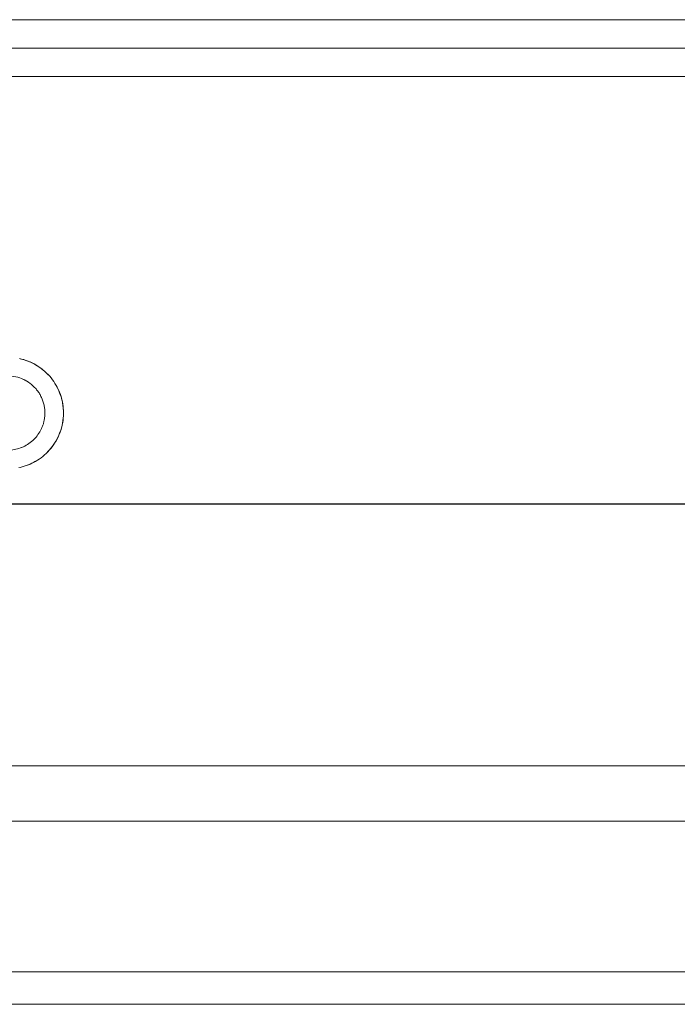
# Model space of a CAD drawing. Units: millimetres. Extents: x 8757 to 24187, y 9808 to 12810.
# Drawn here: x 10472 to 10508, y 12024 to 12077 of the extents above; entities that cross this region are included whole.
import ezdxf

# ---------------------------------------------------------------- set-up
doc = ezdxf.new("R2010")
doc.units = ezdxf.units.MM
doc.layers.add('!!!_Poziomy', color=6, linetype='Continuous', plot=False)
doc.layers.add('WAW_WIDOKOWA', color=8, linetype='Continuous', lineweight=13)

msp = doc.modelspace()

# ---------------------------------------------------------------- linework, layer by layer
at = {"layer": '!!!_Poziomy', "color": 3}
msp.add_lwpolyline([(8756.981, 12050.716), (24186.981, 12050.716)], dxfattribs=at)
at = {"layer": 'WAW_WIDOKOWA'}
for p, q in [((10324.312, 12076.781), (10685.986, 12076.781)), ((10324.312, 12076.781), (10685.986, 12076.781)), ((10322.786, 12075.255), (10687.511, 12075.255)), ((10322.786, 12075.255), (10687.511, 12075.255)), ((10321.261, 12073.729), (10689.037, 12073.729)), ((10321.261, 12073.729), (10689.037, 12073.729)), ((10327.632, 12036.603), (10682.665, 12036.603)), ((10327.632, 12033.632), (10682.665, 12033.632)), ((10323.382, 12025.516), (10686.915, 12025.516)), ((10682.665, 12025.516), (10327.632, 12025.516)), ((10323.382, 12023.768), (10686.915, 12023.768))]:
    msp.add_line(p, q, dxfattribs=at)
at = {"layer": 'WAW_WIDOKOWA', "flags": 128}
for points in [[(10474.81, 12055.602), (10474.808, 12055.722), (10474.801, 12055.842), (10474.789, 12055.962), (10474.772, 12056.08), (10474.751, 12056.198), (10474.724, 12056.315), (10474.694, 12056.431), (10474.658, 12056.546), (10474.618, 12056.659), (10474.574, 12056.771), (10474.525, 12056.88), (10474.471, 12056.988), (10474.414, 12057.093), (10474.352, 12057.196), (10474.286, 12057.296), (10474.217, 12057.394), (10474.143, 12057.489), (10474.066, 12057.581), (10473.985, 12057.669), (10473.9, 12057.754), (10473.813, 12057.836), (10473.722, 12057.915), (10473.628, 12057.989), (10473.531, 12058.06), (10473.431, 12058.127), (10473.329, 12058.19), (10473.224, 12058.248), (10473.117, 12058.303), (10473.008, 12058.353), (10472.897, 12058.398), (10472.785, 12058.44), (10472.671, 12058.476), (10472.555, 12058.509), (10472.438, 12058.536)], [(10472.406, 12052.662), (10472.523, 12052.688), (10472.639, 12052.719), (10472.754, 12052.755), (10472.867, 12052.795), (10472.979, 12052.839), (10473.088, 12052.888), (10473.196, 12052.941), (10473.301, 12052.999), (10473.404, 12053.061), (10473.504, 12053.126), (10473.602, 12053.196), (10473.697, 12053.27), (10473.789, 12053.347), (10473.877, 12053.428), (10473.962, 12053.512), (10474.044, 12053.6), (10474.123, 12053.691), (10474.197, 12053.785), (10474.268, 12053.882), (10474.335, 12053.981), (10474.398, 12054.084), (10474.456, 12054.188), (10474.511, 12054.295), (10474.561, 12054.404), (10474.606, 12054.515), (10474.648, 12054.628), (10474.684, 12054.742), (10474.717, 12054.858), (10474.744, 12054.975), (10474.767, 12055.092), (10474.785, 12055.211), (10474.798, 12055.33), (10474.806, 12055.45), (10474.81, 12055.57), (10474.81, 12055.602)]]:
    msp.add_lwpolyline(points, dxfattribs=at)
at = {"layer": 'WAW_WIDOKOWA'}
for start, end in [(43.3961, 77.0973), (12.9027, 30), (0, 10.4097), (349.5903, 0), (313.3961, 347.0973), (282.9027, 300)]:
    msp.add_arc((10471.81, 12055.602), 3, start, end, dxfattribs=at)
for points, knots in [([(10471.81, 12053.602), (10472.054, 12053.606), (10472.393, 12053.664), (10472.811, 12053.859), (10473.092, 12054.054), (10473.338, 12054.296), (10473.507, 12054.531), (10473.614, 12054.736), (10473.685, 12054.901), (10473.741, 12055.071), (10473.784, 12055.257), (10473.808, 12055.464), (10473.81, 12055.694), (10473.789, 12055.919), (10473.743, 12056.133), (10473.67, 12056.347), (10473.576, 12056.549), (10473.467, 12056.732), (10473.334, 12056.904), (10473.184, 12057.061), (10472.97, 12057.243), (10472.532, 12057.507), (10472.114, 12057.598), (10471.81, 12057.602)], [0, 0, 0, 0, 0.111111, 0.166667, 0.222222, 0.277778, 0.333333, 0.361111, 0.388889, 0.416667, 0.444444, 0.479167, 0.513889, 0.548611, 0.583333, 0.618056, 0.652778, 0.6875, 0.722222, 0.756944, 0.791667, 0.861111, 1, 1, 1, 1]), ([(10472.556, 12057.458), (10472.597, 12057.442), (10472.711, 12057.391), (10472.82, 12057.331), (10472.888, 12057.288)], [0.2433099, 0.2433099, 0.2433099, 0.2433099, 0.2857143, 0.3644308, 0.3644308, 0.3644308, 0.3644308])]:
    msp.add_open_spline(points, degree=3, knots=knots, dxfattribs=at)
msp.add_open_spline([(10472.887, 12053.917), (10472.783, 12053.85), (10472.674, 12053.785), (10472.557, 12053.742)], degree=3, dxfattribs=at)

doc.saveas('drawing.dxf')
